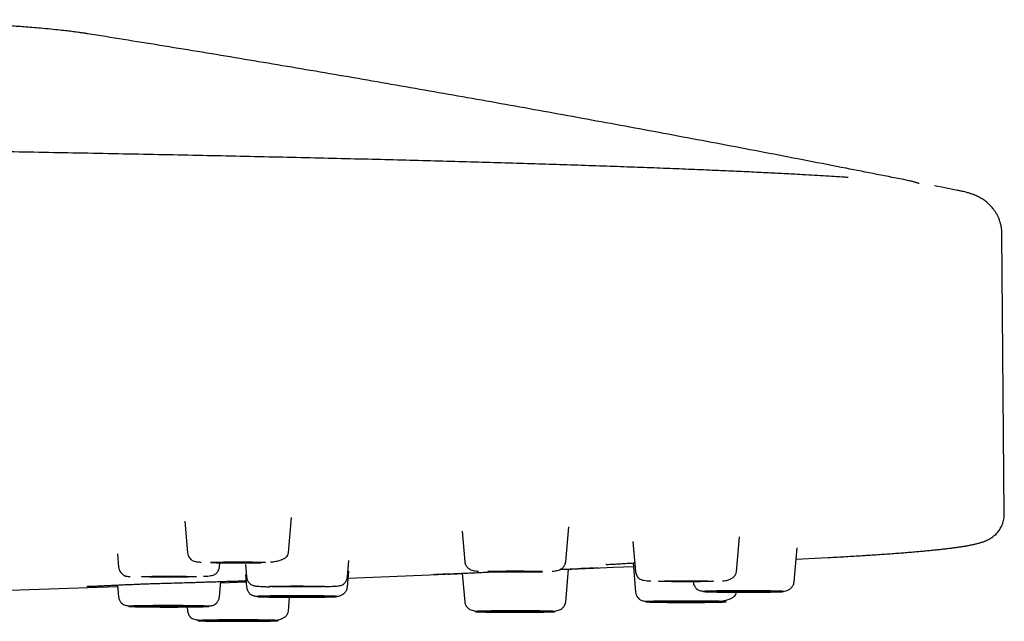
# Model space of a CAD drawing. Units: millimetres. Extents: x 8 to 1617, y 12 to 2639.
# Drawn here: x 910 to 948, y 2556 to 2579 of the extents above; entities that cross this region are included whole.
import ezdxf

# ---------------------------------------------------------------- set-up
doc = ezdxf.new("R2010")
doc.units = ezdxf.units.MM

msp = doc.modelspace()

# ---------------------------------------------------------------- linework, layer by layer
at = {"color": 7, "linetype": 'Continuous', "lineweight": 30}
for p, q in [((943.779, 2572.842), (943.834, 2572.83)), ((945.018, 2572.595), (944.834, 2572.629)), ((945.77, 2572.443), (945.041, 2572.59)), ((945.767, 2572.445), (945.678, 2572.463)), ((947.504, 2560.049), (947.41, 2570.807)), ((916.094, 2559.777), (916.2, 2558.567)), ((920.063, 2558.567), (920.182, 2559.928)), ((930.691, 2558.22), (930.809, 2559.57)), ((926.723, 2559.402), (926.827, 2558.22)), ((933.27, 2558.999), (933.371, 2557.844)), ((937.235, 2557.844), (937.351, 2559.176)), ((913.509, 2558.528), (913.553, 2558.02)), ((939.444, 2557.452), (939.559, 2558.764)), ((917.417, 2558.02), (917.432, 2558.188)), ((918.419, 2558.127), (918.461, 2557.645)), ((922.325, 2557.645), (922.38, 2558.276)), ((933.273, 2558.181), (933.371, 2557.061)), ((918.421, 2557.72), (918.461, 2557.26)), ((922.325, 2557.26), (922.378, 2557.869)), ((922.355, 2557.604), (925.802, 2557.739)), ((926.73, 2557.785), (926.827, 2556.684)), ((930.691, 2556.684), (930.801, 2557.947)), ((913.514, 2557.336), (913.553, 2556.885)), ((917.417, 2556.885), (917.468, 2557.47)), ((917.464, 2557.421), (918.444, 2557.457)), ((920.063, 2556.337), (920.11, 2556.875)), ((916.185, 2556.503), (916.2, 2556.337))]:
    msp.add_line(p, q, dxfattribs=at)
at = {"color": 7, "linetype": 'Continuous', "lineweight": 30, "flags": 128}
for points in [[(919.181, 2558.202), (919.175, 2558.2), (919.155, 2558.198), (919.123, 2558.196), (919.078, 2558.194), (919.021, 2558.193), (918.952, 2558.191), (918.874, 2558.189), (918.786, 2558.188), (918.69, 2558.187), (918.587, 2558.186), (918.478, 2558.185), (918.365, 2558.185), (918.249, 2558.184), (918.131, 2558.184), (918.014, 2558.184), (917.898, 2558.185), (917.785, 2558.185), (917.676, 2558.186), (917.573, 2558.187), (917.477, 2558.188), (917.389, 2558.189), (917.311, 2558.191), (917.242, 2558.193), (917.185, 2558.194), (917.14, 2558.196), (917.108, 2558.198), (917.088, 2558.2), (917.081, 2558.202), (917.088, 2558.204), (917.108, 2558.206), (917.14, 2558.208), (917.185, 2558.21), (917.242, 2558.212), (917.311, 2558.214), (917.389, 2558.215), (917.477, 2558.217), (917.573, 2558.218), (917.676, 2558.219), (917.785, 2558.22), (917.898, 2558.22), (918.014, 2558.221), (918.131, 2558.221), (918.249, 2558.221), (918.365, 2558.22), (918.478, 2558.22), (918.587, 2558.219), (918.69, 2558.218), (918.786, 2558.217), (918.874, 2558.215), (918.952, 2558.214), (919.021, 2558.212), (919.078, 2558.21), (919.123, 2558.208), (919.155, 2558.206), (919.175, 2558.204), (919.181, 2558.202)], [(939.521, 2558.323), (940.481, 2558.372), (941.005, 2558.401)], [(929.809, 2557.855), (929.802, 2557.853), (929.782, 2557.851), (929.75, 2557.849), (929.705, 2557.847), (929.648, 2557.846), (929.58, 2557.844), (929.501, 2557.842), (929.413, 2557.841), (929.317, 2557.84), (929.214, 2557.839), (929.105, 2557.838), (928.992, 2557.838), (928.876, 2557.837), (928.759, 2557.837), (928.641, 2557.837), (928.525, 2557.838), (928.412, 2557.838), (928.303, 2557.839), (928.2, 2557.84), (928.104, 2557.841), (928.016, 2557.842), (927.938, 2557.844), (927.87, 2557.846), (927.813, 2557.847), (927.768, 2557.849), (927.735, 2557.851), (927.715, 2557.853), (927.709, 2557.855), (927.715, 2557.857), (927.735, 2557.859), (927.768, 2557.861), (927.813, 2557.863), (927.87, 2557.865), (927.938, 2557.867), (928.016, 2557.868), (928.104, 2557.87), (928.2, 2557.871), (928.303, 2557.872), (928.412, 2557.873), (928.525, 2557.873), (928.641, 2557.874), (928.759, 2557.874), (928.876, 2557.874), (928.992, 2557.873), (929.105, 2557.873), (929.214, 2557.872), (929.317, 2557.871), (929.413, 2557.87), (929.501, 2557.868), (929.58, 2557.867), (929.648, 2557.865), (929.705, 2557.863), (929.75, 2557.861), (929.782, 2557.859), (929.802, 2557.857), (929.809, 2557.855)], [(931.755, 2557.982), (932.527, 2558.014), (933.285, 2558.046)], [(916.535, 2557.655), (916.528, 2557.653), (916.509, 2557.651), (916.476, 2557.649), (916.431, 2557.647), (916.374, 2557.645), (916.306, 2557.644), (916.227, 2557.642), (916.14, 2557.641), (916.044, 2557.64), (915.941, 2557.639), (915.832, 2557.638), (915.719, 2557.637), (915.603, 2557.637), (915.485, 2557.637), (915.367, 2557.637), (915.251, 2557.637), (915.138, 2557.638), (915.029, 2557.639), (914.926, 2557.64), (914.83, 2557.641), (914.743, 2557.642), (914.664, 2557.644), (914.596, 2557.645), (914.539, 2557.647), (914.494, 2557.649), (914.461, 2557.651), (914.442, 2557.653), (914.435, 2557.655), (914.442, 2557.657), (914.461, 2557.659), (914.494, 2557.661), (914.539, 2557.663), (914.596, 2557.665), (914.664, 2557.667), (914.743, 2557.668), (914.83, 2557.669), (914.926, 2557.671), (915.029, 2557.672), (915.138, 2557.672), (915.251, 2557.673), (915.367, 2557.673), (915.485, 2557.673), (915.603, 2557.673), (915.719, 2557.673), (915.832, 2557.672), (915.941, 2557.672), (916.044, 2557.671), (916.14, 2557.669), (916.227, 2557.668), (916.306, 2557.667), (916.374, 2557.665), (916.431, 2557.663), (916.476, 2557.661), (916.509, 2557.659), (916.528, 2557.657), (916.535, 2557.655)], [(921.443, 2557.28), (921.437, 2557.278), (921.417, 2557.276), (921.384, 2557.274), (921.339, 2557.272), (921.282, 2557.27), (921.214, 2557.268), (921.136, 2557.267), (921.048, 2557.266), (920.952, 2557.264), (920.849, 2557.263), (920.74, 2557.263), (920.627, 2557.262), (920.511, 2557.262), (920.393, 2557.262), (920.276, 2557.262), (920.159, 2557.262), (920.046, 2557.263), (919.938, 2557.263), (919.834, 2557.264), (919.738, 2557.266), (919.651, 2557.267), (919.572, 2557.268), (919.504, 2557.27), (919.447, 2557.272), (919.402, 2557.274), (919.369, 2557.276), (919.35, 2557.278), (919.343, 2557.28), (919.35, 2557.282), (919.369, 2557.284), (919.402, 2557.286), (919.447, 2557.288), (919.504, 2557.29), (919.572, 2557.291), (919.651, 2557.293), (919.738, 2557.294), (919.834, 2557.295), (919.938, 2557.296), (920.046, 2557.297), (920.159, 2557.298), (920.276, 2557.298), (920.393, 2557.298), (920.511, 2557.298), (920.627, 2557.298), (920.74, 2557.297), (920.849, 2557.296), (920.952, 2557.295), (921.048, 2557.294), (921.136, 2557.293), (921.214, 2557.291), (921.282, 2557.29), (921.339, 2557.288), (921.384, 2557.286), (921.417, 2557.284), (921.437, 2557.282), (921.443, 2557.28)], [(936.353, 2557.479), (936.346, 2557.477), (936.326, 2557.475), (936.294, 2557.473), (936.249, 2557.471), (936.192, 2557.469), (936.124, 2557.467), (936.045, 2557.466), (935.957, 2557.465), (935.861, 2557.463), (935.758, 2557.462), (935.65, 2557.462), (935.536, 2557.461), (935.42, 2557.461), (935.303, 2557.461), (935.185, 2557.461), (935.069, 2557.461), (934.956, 2557.462), (934.847, 2557.462), (934.744, 2557.463), (934.648, 2557.465), (934.56, 2557.466), (934.482, 2557.467), (934.414, 2557.469), (934.357, 2557.471), (934.312, 2557.473), (934.279, 2557.475), (934.259, 2557.477), (934.253, 2557.479), (934.259, 2557.481), (934.279, 2557.483), (934.312, 2557.485), (934.357, 2557.487), (934.414, 2557.489), (934.482, 2557.49), (934.56, 2557.492), (934.648, 2557.493), (934.744, 2557.494), (934.847, 2557.495), (934.956, 2557.496), (935.069, 2557.497), (935.185, 2557.497), (935.303, 2557.497), (935.42, 2557.497), (935.536, 2557.497), (935.65, 2557.496), (935.758, 2557.495), (935.861, 2557.494), (935.957, 2557.493), (936.045, 2557.492), (936.124, 2557.49), (936.192, 2557.489), (936.249, 2557.487), (936.294, 2557.485), (936.326, 2557.483), (936.346, 2557.481), (936.353, 2557.479)], [(903.619, 2556.953), (907.88, 2557.089), (913.518, 2557.28)], [(938.562, 2557.087), (938.556, 2557.085), (938.536, 2557.083), (938.504, 2557.081), (938.458, 2557.079), (938.402, 2557.078), (938.333, 2557.076), (938.255, 2557.074), (938.167, 2557.073), (938.071, 2557.072), (937.968, 2557.071), (937.859, 2557.07), (937.746, 2557.069), (937.63, 2557.069), (937.512, 2557.069), (937.395, 2557.069), (937.279, 2557.069), (937.166, 2557.07), (937.057, 2557.071), (936.954, 2557.072), (936.858, 2557.073), (936.77, 2557.074), (936.692, 2557.076), (936.623, 2557.078), (936.566, 2557.079), (936.521, 2557.081), (936.489, 2557.083), (936.469, 2557.085), (936.462, 2557.087), (936.469, 2557.089), (936.489, 2557.091), (936.521, 2557.093), (936.566, 2557.095), (936.623, 2557.097), (936.692, 2557.099), (936.77, 2557.1), (936.858, 2557.102), (936.954, 2557.103), (937.057, 2557.104), (937.166, 2557.105), (937.279, 2557.105), (937.395, 2557.106), (937.512, 2557.106), (937.63, 2557.106), (937.746, 2557.105), (937.859, 2557.105), (937.968, 2557.104), (938.071, 2557.103), (938.167, 2557.102), (938.255, 2557.1), (938.333, 2557.099), (938.402, 2557.097), (938.458, 2557.095), (938.504, 2557.093), (938.536, 2557.091), (938.556, 2557.089), (938.562, 2557.087)], [(921.443, 2556.895), (921.437, 2556.893), (921.417, 2556.891), (921.384, 2556.889), (921.339, 2556.887), (921.282, 2556.885), (921.214, 2556.883), (921.136, 2556.882), (921.048, 2556.881), (920.952, 2556.879), (920.849, 2556.878), (920.74, 2556.878), (920.627, 2556.877), (920.511, 2556.877), (920.393, 2556.877), (920.276, 2556.877), (920.159, 2556.877), (920.046, 2556.878), (919.938, 2556.878), (919.834, 2556.879), (919.738, 2556.881), (919.651, 2556.882), (919.572, 2556.883), (919.504, 2556.885), (919.447, 2556.887), (919.402, 2556.889), (919.369, 2556.891), (919.35, 2556.893), (919.343, 2556.895), (919.35, 2556.897), (919.369, 2556.899), (919.402, 2556.901), (919.447, 2556.903), (919.504, 2556.905), (919.572, 2556.906), (919.651, 2556.908), (919.738, 2556.909), (919.834, 2556.91), (919.938, 2556.911), (920.046, 2556.912), (920.159, 2556.913), (920.276, 2556.913), (920.393, 2556.913), (920.511, 2556.913), (920.627, 2556.913), (920.74, 2556.912), (920.849, 2556.911), (920.952, 2556.91), (921.048, 2556.909), (921.136, 2556.908), (921.214, 2556.906), (921.282, 2556.905), (921.339, 2556.903), (921.384, 2556.901), (921.417, 2556.899), (921.437, 2556.897), (921.443, 2556.895)], [(936.353, 2556.696), (936.346, 2556.694), (936.326, 2556.692), (936.294, 2556.69), (936.249, 2556.688), (936.192, 2556.686), (936.124, 2556.684), (936.045, 2556.683), (935.957, 2556.681), (935.861, 2556.68), (935.758, 2556.679), (935.65, 2556.679), (935.536, 2556.678), (935.42, 2556.678), (935.303, 2556.677), (935.185, 2556.678), (935.069, 2556.678), (934.956, 2556.679), (934.847, 2556.679), (934.744, 2556.68), (934.648, 2556.681), (934.56, 2556.683), (934.482, 2556.684), (934.414, 2556.686), (934.357, 2556.688), (934.312, 2556.69), (934.279, 2556.692), (934.259, 2556.694), (934.253, 2556.696), (934.259, 2556.698), (934.279, 2556.7), (934.312, 2556.702), (934.357, 2556.704), (934.414, 2556.706), (934.482, 2556.707), (934.56, 2556.709), (934.648, 2556.71), (934.744, 2556.711), (934.847, 2556.712), (934.956, 2556.713), (935.069, 2556.714), (935.185, 2556.714), (935.303, 2556.714), (935.42, 2556.714), (935.536, 2556.714), (935.65, 2556.713), (935.758, 2556.712), (935.861, 2556.711), (935.957, 2556.71), (936.045, 2556.709), (936.124, 2556.707), (936.192, 2556.706), (936.249, 2556.704), (936.294, 2556.702), (936.326, 2556.7), (936.346, 2556.698), (936.353, 2556.696)], [(916.535, 2556.52), (916.528, 2556.518), (916.509, 2556.516), (916.476, 2556.514), (916.431, 2556.512), (916.374, 2556.51), (916.306, 2556.508), (916.227, 2556.507), (916.14, 2556.505), (916.044, 2556.504), (915.941, 2556.503), (915.832, 2556.502), (915.719, 2556.502), (915.603, 2556.501), (915.485, 2556.501), (915.367, 2556.501), (915.251, 2556.502), (915.138, 2556.502), (915.029, 2556.503), (914.926, 2556.504), (914.83, 2556.505), (914.743, 2556.507), (914.664, 2556.508), (914.596, 2556.51), (914.539, 2556.512), (914.494, 2556.514), (914.461, 2556.516), (914.442, 2556.518), (914.435, 2556.52), (914.442, 2556.522), (914.461, 2556.524), (914.494, 2556.526), (914.539, 2556.528), (914.596, 2556.529), (914.664, 2556.531), (914.743, 2556.533), (914.83, 2556.534), (914.926, 2556.535), (915.029, 2556.536), (915.138, 2556.537), (915.251, 2556.537), (915.367, 2556.538), (915.485, 2556.538), (915.603, 2556.538), (915.719, 2556.537), (915.832, 2556.537), (915.941, 2556.536), (916.044, 2556.535), (916.14, 2556.534), (916.227, 2556.533), (916.306, 2556.531), (916.374, 2556.529), (916.431, 2556.528), (916.476, 2556.526), (916.509, 2556.524), (916.528, 2556.522), (916.535, 2556.52)], [(929.809, 2556.319), (929.802, 2556.317), (929.782, 2556.315), (929.75, 2556.313), (929.705, 2556.311), (929.648, 2556.31), (929.58, 2556.308), (929.501, 2556.306), (929.413, 2556.305), (929.317, 2556.304), (929.214, 2556.303), (929.105, 2556.302), (928.992, 2556.301), (928.876, 2556.301), (928.759, 2556.301), (928.641, 2556.301), (928.525, 2556.301), (928.412, 2556.302), (928.303, 2556.303), (928.2, 2556.304), (928.104, 2556.305), (928.016, 2556.306), (927.938, 2556.308), (927.87, 2556.31), (927.813, 2556.311), (927.768, 2556.313), (927.735, 2556.315), (927.715, 2556.317), (927.709, 2556.319), (927.715, 2556.321), (927.735, 2556.323), (927.768, 2556.325), (927.813, 2556.327), (927.87, 2556.329), (927.938, 2556.331), (928.016, 2556.332), (928.104, 2556.334), (928.2, 2556.335), (928.303, 2556.336), (928.412, 2556.337), (928.525, 2556.337), (928.641, 2556.338), (928.759, 2556.338), (928.876, 2556.338), (928.992, 2556.337), (929.105, 2556.337), (929.214, 2556.336), (929.317, 2556.335), (929.413, 2556.334), (929.501, 2556.332), (929.58, 2556.331), (929.648, 2556.329), (929.705, 2556.327), (929.75, 2556.325), (929.782, 2556.323), (929.802, 2556.321), (929.809, 2556.319)], [(919.181, 2555.972), (919.175, 2555.97), (919.155, 2555.968), (919.123, 2555.966), (919.078, 2555.964), (919.021, 2555.963), (918.952, 2555.961), (918.874, 2555.959), (918.786, 2555.958), (918.69, 2555.957), (918.587, 2555.956), (918.478, 2555.955), (918.365, 2555.954), (918.249, 2555.954), (918.131, 2555.954), (918.014, 2555.954), (917.898, 2555.954), (917.785, 2555.955), (917.676, 2555.956), (917.573, 2555.957), (917.477, 2555.958), (917.389, 2555.959), (917.311, 2555.961), (917.242, 2555.963), (917.185, 2555.964), (917.14, 2555.966), (917.108, 2555.968), (917.088, 2555.97), (917.081, 2555.972), (917.088, 2555.974), (917.108, 2555.976), (917.14, 2555.978), (917.185, 2555.98), (917.242, 2555.982), (917.311, 2555.984), (917.389, 2555.985), (917.477, 2555.987), (917.573, 2555.988), (917.676, 2555.989), (917.785, 2555.99), (917.898, 2555.99), (918.014, 2555.991), (918.131, 2555.991), (918.249, 2555.991), (918.365, 2555.99), (918.478, 2555.99), (918.587, 2555.989), (918.69, 2555.988), (918.786, 2555.987), (918.874, 2555.985), (918.952, 2555.984), (919.021, 2555.982), (919.078, 2555.98), (919.123, 2555.978), (919.155, 2555.976), (919.175, 2555.974), (919.181, 2555.972)]]:
    msp.add_lwpolyline(points, dxfattribs=at)
at = {"color": 7, "linetype": 'Continuous', "lineweight": 30}
for points, knots in [([(912.373, 2578.455), (912.372, 2578.455), (912.37, 2578.456), (912.367, 2578.456), (912.362, 2578.457), (912.352, 2578.459), (912.337, 2578.461), (912.313, 2578.465), (912.278, 2578.47), (912.224, 2578.479), (912.139, 2578.491), (912, 2578.511), (911.81, 2578.536), (911.569, 2578.566), (911.285, 2578.597), (910.947, 2578.632), (910.594, 2578.664), (910.252, 2578.693), (909.942, 2578.717), (909.639, 2578.74), (909.339, 2578.761), (909.039, 2578.781), (908.737, 2578.8), (908.431, 2578.818), (908.12, 2578.836), (907.803, 2578.854), (907.468, 2578.872), (907.117, 2578.89), (906.75, 2578.908), (906.385, 2578.926), (906.026, 2578.943), (905.68, 2578.958), (905.361, 2578.972), (905.106, 2578.983), (904.938, 2578.99), (904.857, 2578.993), (904.827, 2578.994), (904.818, 2578.995), (904.815, 2578.995), (904.814, 2578.995), (904.813, 2578.995), (904.813, 2578.995), (904.813, 2578.995)], [0, 0, 0, 0, 0.000105, 0.000231, 0.000444, 0.00091, 0.002249, 0.004894, 0.009779, 0.018198, 0.032288, 0.056858, 0.096288, 0.136355, 0.183173, 0.238366, 0.30153, 0.351623, 0.398537, 0.443091, 0.485867, 0.527329, 0.567811, 0.607548, 0.646702, 0.68538, 0.723645, 0.765572, 0.806316, 0.845654, 0.883326, 0.918797, 0.951002, 0.977788, 0.992361, 0.997975, 0.999443, 0.999833, 0.999943, 0.999978, 0.999995, 1, 1, 1, 1]), ([(943.798, 2572.837), (943.011, 2572.993), (941.242, 2573.342), (938.491, 2573.874), (935.546, 2574.433), (932.606, 2574.98), (929.673, 2575.515), (926.747, 2576.039), (923.829, 2576.55), (920.92, 2577.05), (918.022, 2577.537), (915.172, 2578.006), (913.288, 2578.308), (912.367, 2578.456)], [0, 0, 0, 0, 0.075303, 0.169391, 0.263264, 0.356903, 0.450284, 0.543381, 0.636166, 0.728608, 0.820669, 0.91231, 1, 1, 1, 1]), ([(941.521, 2572.949), (941.473, 2572.952), (941.301, 2572.964), (940.982, 2572.984), (940.565, 2573.01), (940.122, 2573.036), (939.601, 2573.065), (938.992, 2573.098), (938.284, 2573.133), (937.538, 2573.169), (936.733, 2573.205), (935.866, 2573.242), (934.931, 2573.28), (933.952, 2573.318), (932.928, 2573.355), (931.859, 2573.392), (930.766, 2573.429), (929.652, 2573.464), (928.521, 2573.498), (927.35, 2573.532), (926.139, 2573.566), (924.888, 2573.6), (923.598, 2573.633), (922.268, 2573.666), (920.9, 2573.698), (919.492, 2573.73), (918.053, 2573.762), (916.586, 2573.793), (915.09, 2573.823), (913.557, 2573.853), (912.027, 2573.882), (910.502, 2573.91), (908.986, 2573.937), (907.439, 2573.963), (905.862, 2573.989), (904.255, 2574.014), (902.618, 2574.039), (900.896, 2574.065), (899.085, 2574.09), (897.184, 2574.116), (895.249, 2574.142), (893.286, 2574.166), (891.298, 2574.19), (889.287, 2574.213), (887.253, 2574.236), (885.199, 2574.258), (883.124, 2574.279), (881.043, 2574.299), (878.956, 2574.318), (876.865, 2574.336), (874.758, 2574.354), (872.579, 2574.371), (870.328, 2574.389), (868.005, 2574.405), (865.667, 2574.421), (863.316, 2574.436), (860.953, 2574.45), (858.623, 2574.463), (856.329, 2574.475), (854.073, 2574.486), (851.809, 2574.496), (849.539, 2574.505), (847.264, 2574.514), (844.984, 2574.521), (842.7, 2574.528), (840.413, 2574.535), (838.124, 2574.54), (835.848, 2574.545), (833.584, 2574.549), (831.335, 2574.552), (829.087, 2574.554), (826.781, 2574.556), (824.419, 2574.557), (822.001, 2574.557), (819.587, 2574.557), (817.18, 2574.555), (814.78, 2574.553), (812.433, 2574.55), (810.139, 2574.547), (807.9, 2574.542), (805.669, 2574.537), (803.449, 2574.531), (801.239, 2574.525), (799.041, 2574.518), (796.852, 2574.51), (794.671, 2574.502), (792.494, 2574.492), (790.334, 2574.483), (788.192, 2574.472), (786.068, 2574.461), (783.951, 2574.449), (781.784, 2574.436), (779.569, 2574.422), (777.309, 2574.407), (775.06, 2574.391), (772.824, 2574.374), (770.601, 2574.357), (768.434, 2574.339), (766.324, 2574.32), (764.27, 2574.301), (762.231, 2574.282), (760.209, 2574.262), (758.204, 2574.24), (756.217, 2574.219), (754.25, 2574.196), (752.302, 2574.173), (750.375, 2574.149), (748.481, 2574.125), (746.621, 2574.1), (744.795, 2574.074), (742.993, 2574.048), (741.236, 2574.022), (739.525, 2573.995), (737.859, 2573.968), (736.219, 2573.94), (734.604, 2573.912), (733.016, 2573.883), (731.486, 2573.854), (730.011, 2573.825), (728.592, 2573.796), (727.199, 2573.767), (725.833, 2573.737), (724.467, 2573.706), (723.105, 2573.674), (721.749, 2573.641), (720.427, 2573.607), (719.139, 2573.573), (717.888, 2573.538), (716.703, 2573.504), (715.583, 2573.47), (714.527, 2573.437), (713.513, 2573.404), (712.539, 2573.371), (711.599, 2573.337), (710.694, 2573.304), (709.825, 2573.27), (708.995, 2573.236), (708.205, 2573.202), (707.454, 2573.168), (706.741, 2573.135), (706.044, 2573.1), (705.367, 2573.064), (704.711, 2573.027), (704.1, 2572.99), (703.531, 2572.953), (703.003, 2572.917), (702.517, 2572.88), (702.07, 2572.844), (701.663, 2572.808), (701.293, 2572.771), (700.965, 2572.736), (700.716, 2572.706), (700.589, 2572.688), (700.546, 2572.682)], [0, 0, 0, 0, 0.001717, 0.006159, 0.010716, 0.015308, 0.01991, 0.026255, 0.032619, 0.039004, 0.045408, 0.052346, 0.059306, 0.06629, 0.073297, 0.080326, 0.087379, 0.09405, 0.100741, 0.107453, 0.114185, 0.120937, 0.12771, 0.134503, 0.141317, 0.148151, 0.155006, 0.161758, 0.16853, 0.175322, 0.182133, 0.188455, 0.194795, 0.201151, 0.207524, 0.213914, 0.22032, 0.226744, 0.23383, 0.240936, 0.248062, 0.255189, 0.262303, 0.269405, 0.276494, 0.28357, 0.290633, 0.297684, 0.304596, 0.311496, 0.318384, 0.32526, 0.332671, 0.340068, 0.34745, 0.354818, 0.362172, 0.369511, 0.376418, 0.383313, 0.390194, 0.397063, 0.403919, 0.410763, 0.417593, 0.424411, 0.431216, 0.438009, 0.444668, 0.451314, 0.457949, 0.464571, 0.471708, 0.478831, 0.485939, 0.493034, 0.500114, 0.507179, 0.513828, 0.520464, 0.527088, 0.533698, 0.540296, 0.546882, 0.553454, 0.560034, 0.566631, 0.573247, 0.579761, 0.586293, 0.592843, 0.599409, 0.60652, 0.613651, 0.620802, 0.627973, 0.635164, 0.642376, 0.649194, 0.656029, 0.662883, 0.669755, 0.676645, 0.683552, 0.690478, 0.697421, 0.704383, 0.711362, 0.718234, 0.725124, 0.732031, 0.738955, 0.745648, 0.752356, 0.759081, 0.765822, 0.772579, 0.779352, 0.785753, 0.792168, 0.798597, 0.805041, 0.811499, 0.818364, 0.825245, 0.832142, 0.839056, 0.845983, 0.852878, 0.859331, 0.865736, 0.872095, 0.878406, 0.884671, 0.891001, 0.897282, 0.903514, 0.909698, 0.915833, 0.921919, 0.927957, 0.934542, 0.941068, 0.947536, 0.953944, 0.960294, 0.966584, 0.972816, 0.978989, 0.985103, 0.991159, 0.997049, 1, 1, 1, 1]), ([(944.242, 2572.713), (944.234, 2572.716), (944.215, 2572.724), (944.183, 2572.736), (944.144, 2572.75), (944.099, 2572.764), (944.049, 2572.778), (943.993, 2572.794), (943.929, 2572.809), (943.88, 2572.821), (943.85, 2572.827), (943.846, 2572.828)], [0, 0, 0, 0, 0.074585, 0.176631, 0.287471, 0.407105, 0.535529, 0.672742, 0.818741, 0.973524, 1, 1, 1, 1]), ([(947.409, 2570.807), (947.409, 2570.839), (947.408, 2570.917), (947.392, 2571.039), (947.365, 2571.17), (947.327, 2571.297), (947.28, 2571.416), (947.225, 2571.528), (947.164, 2571.631), (947.101, 2571.722), (947.036, 2571.802), (946.972, 2571.872), (946.904, 2571.939), (946.835, 2571.999), (946.762, 2572.055), (946.688, 2572.106), (946.61, 2572.154), (946.531, 2572.198), (946.448, 2572.238), (946.36, 2572.276), (946.265, 2572.313), (946.154, 2572.35), (946.013, 2572.389), (945.886, 2572.421), (945.797, 2572.439), (945.772, 2572.444)], [0, 0, 0, 0, 0.015599, 0.037114, 0.058869, 0.080899, 0.103254, 0.126017, 0.149309, 0.173304, 0.195584, 0.218801, 0.243221, 0.272227, 0.300305, 0.33437, 0.372197, 0.414767, 0.463456, 0.520221, 0.588031, 0.671831, 0.78111, 0.93863, 1, 1, 1, 1]), ([(942.205, 2558.473), (942.281, 2558.478), (942.458, 2558.489), (942.723, 2558.507), (943, 2558.526), (943.267, 2558.546), (943.524, 2558.565), (943.77, 2558.584), (944.007, 2558.604), (944.233, 2558.623), (944.45, 2558.643), (944.657, 2558.663), (944.854, 2558.682), (945.041, 2558.702), (945.219, 2558.722), (945.388, 2558.742), (945.548, 2558.762), (945.7, 2558.783), (945.843, 2558.804), (945.979, 2558.825), (946.108, 2558.847), (946.232, 2558.871), (946.352, 2558.896), (946.472, 2558.925), (946.588, 2558.957), (946.695, 2558.992), (946.787, 2559.028), (946.865, 2559.064), (946.934, 2559.1), (946.997, 2559.138), (947.058, 2559.179), (947.116, 2559.224), (947.172, 2559.274), (947.227, 2559.33), (947.279, 2559.391), (947.328, 2559.459), (947.374, 2559.534), (947.415, 2559.616), (947.451, 2559.706), (947.479, 2559.803), (947.497, 2559.906), (947.505, 2559.99), (947.503, 2560.037), (947.503, 2560.049)], [0, 0, 0, 0, 0.026303, 0.060368, 0.09438, 0.128338, 0.16224, 0.196085, 0.229873, 0.263603, 0.297277, 0.330896, 0.364463, 0.397986, 0.431474, 0.464941, 0.498409, 0.531913, 0.565503, 0.59926, 0.633311, 0.667869, 0.703309, 0.740332, 0.780182, 0.814537, 0.8418, 0.862207, 0.878882, 0.893058, 0.905433, 0.916455, 0.926441, 0.93563, 0.944209, 0.952332, 0.960126, 0.967705, 0.975165, 0.982587, 0.990041, 0.997577, 1, 1, 1, 1]), ([(916.2, 2558.567), (916.206, 2558.531), (916.218, 2558.46), (916.266, 2558.375), (916.321, 2558.314), (916.387, 2558.268), (916.46, 2558.24), (916.538, 2558.228), (916.623, 2558.219), (916.694, 2558.215), (916.72, 2558.213)], [0, 0, 0, 0, 0.094506, 0.184895, 0.277171, 0.376349, 0.525761, 0.700713, 0.887183, 1, 1, 1, 1]), ([(919.381, 2558.218), (919.399, 2558.22), (919.488, 2558.227), (919.629, 2558.253), (919.784, 2558.295), (919.902, 2558.349), (919.986, 2558.409), (920.045, 2558.481), (920.057, 2558.539), (920.063, 2558.567)], [0, 0, 0, 0, 0.048067, 0.232561, 0.420009, 0.562808, 0.707348, 0.853279, 1, 1, 1, 1]), ([(940.755, 2558.387), (940.784, 2558.389), (940.93, 2558.397), (941.182, 2558.411), (941.512, 2558.43), (941.829, 2558.449), (942.06, 2558.464), (942.182, 2558.471), (942.205, 2558.473)], [0, 0, 0, 0, 0.056365, 0.279987, 0.503319, 0.72635, 0.949069, 1, 1, 1, 1]), ([(917.094, 2558.196), (917.098, 2558.196), (917.147, 2558.194), (917.253, 2558.192), (917.412, 2558.189), (917.582, 2558.186), (917.76, 2558.184), (917.945, 2558.183), (918.135, 2558.182), (918.328, 2558.182), (918.541, 2558.183), (918.768, 2558.185), (918.94, 2558.188), (919.024, 2558.193), (919.034, 2558.193)], [0, 0, 0, 0, 0.0073813, 0.0932643, 0.1803537, 0.2686937, 0.3583319, 0.4493196, 0.5417111, 0.6355644, 0.7309402, 0.8581042, 0.9836612, 1, 1, 1, 1]), ([(926.827, 2558.22), (926.83, 2558.197), (926.837, 2558.151), (926.871, 2558.072), (926.931, 2557.995), (927.017, 2557.935), (927.108, 2557.897), (927.193, 2557.881), (927.269, 2557.871), (927.326, 2557.867), (927.344, 2557.866)], [0, 0, 0, 0, 0.090334, 0.17632, 0.334947, 0.477035, 0.604803, 0.759987, 0.921461, 1, 1, 1, 1]), ([(930.173, 2557.866), (930.192, 2557.867), (930.248, 2557.871), (930.325, 2557.881), (930.409, 2557.897), (930.5, 2557.935), (930.586, 2557.995), (930.646, 2558.072), (930.68, 2558.151), (930.687, 2558.197), (930.691, 2558.22)], [0, 0, 0, 0, 0.078568, 0.240037, 0.395216, 0.522981, 0.665064, 0.823685, 0.909669, 1, 1, 1, 1]), ([(932.226, 2558.136), (932.227, 2558.134), (932.228, 2558.129), (932.258, 2558.126), (932.325, 2558.127), (932.442, 2558.132), (932.601, 2558.14), (932.801, 2558.152), (933.036, 2558.167), (933.218, 2558.178), (933.324, 2558.184), (933.341, 2558.185)], [0, 0, 0, 0, 0.053622, 0.147005, 0.275896, 0.409796, 0.548539, 0.691848, 0.836981, 0.973472, 1, 1, 1, 1]), ([(913.553, 2558.02), (913.556, 2558), (913.561, 2557.961), (913.586, 2557.893), (913.626, 2557.826), (913.675, 2557.775), (913.71, 2557.746), (913.73, 2557.732), (913.744, 2557.722), (913.752, 2557.717), (913.757, 2557.714), (913.762, 2557.709), (913.764, 2557.707), (913.768, 2557.703), (913.776, 2557.696), (913.791, 2557.687), (913.824, 2557.678), (913.881, 2557.67), (913.941, 2557.665), (913.986, 2557.662), (914, 2557.662)], [0, 0, 0, 0, 0.056993, 0.108003, 0.192098, 0.253376, 0.275991, 0.293683, 0.307151, 0.312749, 0.317945, 0.323107, 0.341249, 0.362065, 0.399712, 0.503972, 0.637352, 0.799588, 0.940116, 1, 1, 1, 1]), ([(916.807, 2557.669), (916.844, 2557.67), (916.929, 2557.675), (917.035, 2557.685), (917.132, 2557.703), (917.21, 2557.727), (917.273, 2557.759), (917.326, 2557.803), (917.369, 2557.859), (917.397, 2557.921), (917.412, 2557.976), (917.415, 2558.006), (917.417, 2558.02)], [0, 0, 0, 0, 0.126621, 0.291865, 0.439132, 0.568979, 0.68195, 0.778858, 0.861352, 0.932867, 0.966516, 1, 1, 1, 1]), ([(925.63, 2557.749), (925.632, 2557.748), (925.636, 2557.744), (925.671, 2557.744), (925.724, 2557.745), (925.797, 2557.747), (925.898, 2557.75), (926.034, 2557.755), (926.211, 2557.762), (926.414, 2557.771), (926.641, 2557.781), (926.888, 2557.792), (927.149, 2557.805), (927.411, 2557.818), (927.667, 2557.83), (927.837, 2557.838), (927.922, 2557.842), (927.923, 2557.842)], [0, 0, 0, 0, 0.041892, 0.1009381, 0.161773, 0.2230697, 0.2847068, 0.3670171, 0.449506, 0.5321484, 0.6148854, 0.6976416, 0.7797815, 0.8576382, 0.9306832, 0.9990483, 1, 1, 1, 1]), ([(926.162, 2557.753), (926.118, 2557.751), (926.008, 2557.747), (925.888, 2557.742), (925.823, 2557.74), (925.802, 2557.739)], [0, 0, 0, 0, 0.3170371, 0.7853909, 1, 1, 1, 1]), ([(926.172, 2557.754), (926.226, 2557.756), (926.34, 2557.761), (926.528, 2557.768), (926.667, 2557.774), (926.731, 2557.777)], [0, 0, 0, 0, 0.316712, 0.685309, 1, 1, 1, 1]), ([(927.721, 2557.847), (927.727, 2557.847), (927.796, 2557.844), (927.932, 2557.842), (928.127, 2557.838), (928.324, 2557.837), (928.536, 2557.835), (928.759, 2557.835), (928.981, 2557.835), (929.193, 2557.837), (929.39, 2557.838), (929.586, 2557.842), (929.725, 2557.844), (929.797, 2557.847), (929.805, 2557.847)], [0, 0, 0, 0, 0.0097705, 0.120178, 0.2079437, 0.3000065, 0.3964444, 0.4973487, 0.598253, 0.6946909, 0.7867537, 0.8745194, 0.9849269, 1, 1, 1, 1]), ([(930.492, 2557.935), (930.5, 2557.936), (930.578, 2557.939), (930.721, 2557.944), (930.923, 2557.952), (931.124, 2557.96), (931.319, 2557.968), (931.498, 2557.975), (931.649, 2557.981), (931.768, 2557.986), (931.854, 2557.991), (931.911, 2557.994), (931.94, 2557.998), (931.951, 2558), (931.95, 2558.002), (931.95, 2558.003)], [0, 0, 0, 0, 0.00936, 0.0903149, 0.1774887, 0.2708968, 0.3705489, 0.4758174, 0.5780596, 0.6745505, 0.7650726, 0.8491772, 0.9269717, 0.9812454, 1, 1, 1, 1]), ([(930.801, 2557.942), (930.858, 2557.945), (930.982, 2557.95), (931.091, 2557.954), (931.15, 2557.957)], [0, 0, 0, 0, 0.465988, 1, 1, 1, 1]), ([(931.755, 2557.982), (931.734, 2557.981), (931.668, 2557.978), (931.526, 2557.972), (931.35, 2557.965), (931.218, 2557.959), (931.16, 2557.957)], [0, 0, 0, 0, 0.146743, 0.452704, 0.759595, 1, 1, 1, 1]), ([(933.371, 2557.844), (933.375, 2557.814), (933.385, 2557.755), (933.42, 2557.681), (933.463, 2557.624), (933.52, 2557.575), (933.594, 2557.538), (933.691, 2557.513), (933.803, 2557.501), (933.893, 2557.495), (933.947, 2557.492), (933.955, 2557.492)], [0, 0, 0, 0, 0.070063, 0.142194, 0.221822, 0.312442, 0.453632, 0.620554, 0.815148, 0.972975, 1, 1, 1, 1]), ([(936.702, 2557.49), (936.74, 2557.494), (936.834, 2557.506), (936.955, 2557.54), (937.067, 2557.592), (937.15, 2557.657), (937.214, 2557.74), (937.228, 2557.809), (937.235, 2557.844)], [0, 0, 0, 0, 0.141965, 0.35058, 0.509484, 0.670829, 0.834507, 1, 1, 1, 1]), ([(912.343, 2557.288), (912.343, 2557.287), (912.34, 2557.285), (912.361, 2557.285), (912.399, 2557.285), (912.464, 2557.288), (912.552, 2557.291), (912.665, 2557.296), (912.805, 2557.302), (912.972, 2557.31), (913.168, 2557.319), (913.387, 2557.33), (913.618, 2557.341), (913.851, 2557.352), (914.094, 2557.362), (914.342, 2557.373), (914.593, 2557.382), (914.826, 2557.391), (915.042, 2557.397), (915.291, 2557.404), (915.583, 2557.412), (915.921, 2557.422), (916.204, 2557.43), (916.439, 2557.437), (916.634, 2557.443), (916.843, 2557.45), (917.064, 2557.457), (917.294, 2557.464), (917.529, 2557.472), (917.763, 2557.479), (917.988, 2557.486), (918.186, 2557.492), (918.339, 2557.497), (918.409, 2557.5), (918.44, 2557.501)], [0, 0, 0, 0, 0.002463, 0.027189, 0.053957, 0.08213, 0.111673, 0.142577, 0.174824, 0.208388, 0.24323, 0.279248, 0.314226, 0.347129, 0.378016, 0.412476, 0.444135, 0.473014, 0.499127, 0.523415, 0.563861, 0.604346, 0.644896, 0.666842, 0.69129, 0.718252, 0.747741, 0.779768, 0.814337, 0.851454, 0.891132, 0.931359, 0.970035, 1, 1, 1, 1]), ([(918.461, 2557.645), (918.465, 2557.621), (918.471, 2557.574), (918.495, 2557.511), (918.525, 2557.458), (918.569, 2557.403), (918.627, 2557.354), (918.69, 2557.322), (918.734, 2557.31), (918.785, 2557.301), (918.851, 2557.293), (918.94, 2557.285), (919.063, 2557.278), (919.204, 2557.272), (919.309, 2557.27), (919.352, 2557.269)], [0, 0, 0, 0, 0.043528, 0.084018, 0.121986, 0.158005, 0.226575, 0.295627, 0.370861, 0.452803, 0.540117, 0.632798, 0.764707, 0.906239, 1, 1, 1, 1]), ([(921.44, 2557.273), (921.445, 2557.273), (921.505, 2557.275), (921.608, 2557.279), (921.745, 2557.285), (921.861, 2557.293), (921.959, 2557.302), (922.031, 2557.31), (922.1, 2557.329), (922.168, 2557.363), (922.227, 2557.414), (922.268, 2557.47), (922.295, 2557.52), (922.316, 2557.579), (922.322, 2557.623), (922.325, 2557.645)], [0, 0, 0, 0, 0.009482, 0.12866, 0.245865, 0.36116, 0.474596, 0.585362, 0.683827, 0.769867, 0.847394, 0.884688, 0.921972, 0.960114, 1, 1, 1, 1]), ([(935.581, 2557.452), (935.585, 2557.425), (935.592, 2557.373), (935.621, 2557.304), (935.656, 2557.249), (935.706, 2557.192), (935.771, 2557.146), (935.838, 2557.119), (935.891, 2557.11), (935.962, 2557.1), (936.016, 2557.096), (936.034, 2557.094)], [0, 0, 0, 0, 0.079971, 0.153494, 0.221596, 0.285468, 0.405764, 0.527792, 0.707877, 0.900527, 1, 1, 1, 1]), ([(939.02, 2557.092), (939.058, 2557.097), (939.128, 2557.107), (939.235, 2557.147), (939.315, 2557.2), (939.37, 2557.26), (939.406, 2557.315), (939.433, 2557.379), (939.441, 2557.428), (939.444, 2557.452)], [0, 0, 0, 0, 0.221123, 0.405549, 0.59505, 0.69276, 0.792704, 0.895066, 1, 1, 1, 1]), ([(918.461, 2557.26), (918.465, 2557.233), (918.473, 2557.181), (918.502, 2557.112), (918.537, 2557.056), (918.587, 2557), (918.652, 2556.953), (918.718, 2556.926), (918.771, 2556.918), (918.842, 2556.907), (918.897, 2556.903), (918.915, 2556.902)], [0, 0, 0, 0, 0.079971, 0.153494, 0.221596, 0.285468, 0.405764, 0.527792, 0.707877, 0.900527, 1, 1, 1, 1]), ([(918.86, 2556.895), (918.861, 2556.896), (918.863, 2556.897), (918.884, 2556.9), (918.918, 2556.902), (918.967, 2556.905), (919.03, 2556.907), (919.109, 2556.91), (919.201, 2556.912), (919.307, 2556.914), (919.423, 2556.916), (919.535, 2556.917), (919.639, 2556.918), (919.732, 2556.919), (919.855, 2556.92), (920.011, 2556.921), (920.2, 2556.922), (920.377, 2556.922), (920.538, 2556.922), (920.681, 2556.921), (920.821, 2556.921), (920.962, 2556.92), (921.101, 2556.919), (921.237, 2556.917), (921.363, 2556.916), (921.479, 2556.914), (921.585, 2556.912), (921.667, 2556.91), (921.73, 2556.908), (921.778, 2556.906), (921.832, 2556.904), (921.883, 2556.902), (921.919, 2556.898), (921.93, 2556.895), (921.922, 2556.892), (921.902, 2556.89), (921.868, 2556.887), (921.82, 2556.885), (921.756, 2556.883), (921.677, 2556.88), (921.585, 2556.878), (921.479, 2556.876), (921.363, 2556.874), (921.251, 2556.873), (921.147, 2556.872), (921.054, 2556.871), (920.931, 2556.87), (920.776, 2556.869), (920.586, 2556.868), (920.409, 2556.868), (920.249, 2556.868), (920.106, 2556.869), (919.965, 2556.869), (919.824, 2556.87), (919.685, 2556.871), (919.55, 2556.872), (919.424, 2556.874), (919.307, 2556.876), (919.202, 2556.878), (919.119, 2556.88), (919.056, 2556.882), (919.008, 2556.883), (918.955, 2556.885), (918.904, 2556.888), (918.866, 2556.892), (918.862, 2556.894), (918.86, 2556.895)], [0, 0, 0, 0, 0.015057, 0.029985, 0.044921, 0.059998, 0.076314, 0.092473, 0.108646, 0.125004, 0.141321, 0.15748, 0.168252, 0.179081, 0.190019, 0.210041, 0.229928, 0.249999, 0.265046, 0.279971, 0.29491, 0.309998, 0.326314, 0.342473, 0.358646, 0.375004, 0.391321, 0.40748, 0.418252, 0.429081, 0.440019, 0.460041, 0.479928, 0.499999, 0.515046, 0.529971, 0.54491, 0.559998, 0.576314, 0.592473, 0.608646, 0.625004, 0.641321, 0.65748, 0.668252, 0.679081, 0.690019, 0.710041, 0.729928, 0.749999, 0.765046, 0.779971, 0.79491, 0.809998, 0.826314, 0.842473, 0.858646, 0.875004, 0.891321, 0.90748, 0.918252, 0.929081, 0.940019, 0.960054, 0.979941, 1, 1, 1, 1]), ([(919.349, 2556.883), (919.393, 2556.882), (919.488, 2556.88), (919.655, 2556.878), (919.843, 2556.876), (920.042, 2556.875), (920.246, 2556.874), (920.449, 2556.874), (920.648, 2556.875), (920.841, 2556.876), (921.024, 2556.877), (921.195, 2556.878), (921.353, 2556.88), (921.496, 2556.883), (921.637, 2556.886), (921.763, 2556.888), (921.884, 2556.894), (922.005, 2556.914), (922.115, 2556.955), (922.195, 2557.008), (922.251, 2557.067), (922.287, 2557.122), (922.314, 2557.186), (922.321, 2557.235), (922.325, 2557.26)], [0, 0, 0, 0, 0.042608, 0.093481, 0.146434, 0.200027, 0.252832, 0.304854, 0.356097, 0.406564, 0.45626, 0.505187, 0.553349, 0.600748, 0.647388, 0.708373, 0.766565, 0.822406, 0.864458, 0.907666, 0.929945, 0.952734, 0.976074, 1, 1, 1, 1]), ([(933.371, 2557.061), (933.377, 2557.024), (933.389, 2556.953), (933.438, 2556.868), (933.493, 2556.807), (933.558, 2556.762), (933.631, 2556.733), (933.709, 2556.721), (933.795, 2556.713), (933.865, 2556.708), (933.892, 2556.706)], [0, 0, 0, 0, 0.094449, 0.184782, 0.277002, 0.376119, 0.52544, 0.700286, 0.886641, 1, 1, 1, 1]), ([(935.979, 2557.087), (935.98, 2557.088), (935.983, 2557.09), (936.004, 2557.092), (936.037, 2557.095), (936.086, 2557.097), (936.149, 2557.1), (936.228, 2557.102), (936.321, 2557.104), (936.426, 2557.106), (936.543, 2557.108), (936.655, 2557.11), (936.758, 2557.111), (936.851, 2557.112), (936.974, 2557.112), (937.13, 2557.113), (937.32, 2557.114), (937.496, 2557.114), (937.657, 2557.114), (937.8, 2557.114), (937.941, 2557.113), (938.081, 2557.112), (938.221, 2557.111), (938.356, 2557.11), (938.482, 2557.108), (938.599, 2557.106), (938.704, 2557.104), (938.786, 2557.102), (938.849, 2557.101), (938.897, 2557.099), (938.951, 2557.097), (939.002, 2557.094), (939.038, 2557.091), (939.049, 2557.088), (939.042, 2557.085), (939.021, 2557.082), (938.987, 2557.08), (938.939, 2557.077), (938.876, 2557.075), (938.797, 2557.073), (938.704, 2557.07), (938.599, 2557.068), (938.482, 2557.067), (938.37, 2557.065), (938.267, 2557.064), (938.174, 2557.063), (938.051, 2557.062), (937.895, 2557.061), (937.705, 2557.061), (937.529, 2557.061), (937.368, 2557.061), (937.225, 2557.061), (937.084, 2557.062), (936.943, 2557.062), (936.804, 2557.064), (936.669, 2557.065), (936.543, 2557.067), (936.426, 2557.068), (936.321, 2557.07), (936.239, 2557.072), (936.176, 2557.074), (936.128, 2557.076), (936.074, 2557.078), (936.023, 2557.081), (935.986, 2557.084), (935.981, 2557.086), (935.979, 2557.087)], [0, 0, 0, 0, 0.015057, 0.029985, 0.044921, 0.059998, 0.076314, 0.092473, 0.108646, 0.125004, 0.141321, 0.15748, 0.168252, 0.179081, 0.190019, 0.210041, 0.229928, 0.249999, 0.265046, 0.279971, 0.29491, 0.309998, 0.326314, 0.342473, 0.358646, 0.375004, 0.391321, 0.40748, 0.418252, 0.429081, 0.440019, 0.460041, 0.479928, 0.499999, 0.515046, 0.529971, 0.54491, 0.559998, 0.576314, 0.592473, 0.608646, 0.625004, 0.641321, 0.65748, 0.668252, 0.679081, 0.690019, 0.710041, 0.729928, 0.749999, 0.765046, 0.779971, 0.79491, 0.809998, 0.826314, 0.842473, 0.858646, 0.875004, 0.891321, 0.90748, 0.918252, 0.929081, 0.940019, 0.960054, 0.979941, 1, 1, 1, 1]), ([(936.552, 2556.711), (936.57, 2556.713), (936.659, 2556.721), (936.801, 2556.746), (936.956, 2556.789), (937.073, 2556.842), (937.157, 2556.903), (937.216, 2556.975), (937.229, 2557.032), (937.235, 2557.061)], [0, 0, 0, 0, 0.047962, 0.232477, 0.419945, 0.56276, 0.707316, 0.853262, 1, 1, 1, 1]), ([(913.553, 2556.885), (913.556, 2556.862), (913.562, 2556.819), (913.583, 2556.76), (913.61, 2556.71), (913.651, 2556.654), (913.71, 2556.603), (913.779, 2556.568), (913.847, 2556.55), (913.92, 2556.542), (913.996, 2556.534), (914.052, 2556.531), (914.068, 2556.53)], [0, 0, 0, 0, 0.057988, 0.113442, 0.167647, 0.221868, 0.334582, 0.459672, 0.602827, 0.763865, 0.928785, 1, 1, 1, 1]), ([(913.99, 2556.526), (914.002, 2556.526), (914.026, 2556.528), (914.078, 2556.53), (914.142, 2556.533), (914.221, 2556.535), (914.313, 2556.537), (914.42, 2556.539), (914.539, 2556.541), (914.668, 2556.542), (914.805, 2556.544), (914.932, 2556.545), (915.047, 2556.545), (915.149, 2556.546), (915.28, 2556.546), (915.443, 2556.546), (915.636, 2556.546), (915.811, 2556.546), (915.966, 2556.545), (916.101, 2556.544), (916.231, 2556.543), (916.357, 2556.542), (916.479, 2556.54), (916.593, 2556.538), (916.695, 2556.536), (916.786, 2556.534), (916.862, 2556.531), (916.918, 2556.529), (916.956, 2556.527), (916.982, 2556.525), (917.007, 2556.523), (917.022, 2556.52), (917.015, 2556.517), (916.986, 2556.514), (916.944, 2556.511), (916.892, 2556.509), (916.828, 2556.507), (916.749, 2556.504), (916.657, 2556.502), (916.549, 2556.5), (916.431, 2556.498), (916.302, 2556.497), (916.165, 2556.496), (916.038, 2556.495), (915.923, 2556.494), (915.821, 2556.493), (915.69, 2556.493), (915.527, 2556.493), (915.334, 2556.493), (915.159, 2556.493), (915.004, 2556.494), (914.869, 2556.495), (914.739, 2556.496), (914.613, 2556.498), (914.491, 2556.499), (914.377, 2556.501), (914.275, 2556.503), (914.184, 2556.505), (914.108, 2556.508), (914.052, 2556.51), (914.014, 2556.512), (913.988, 2556.514), (913.963, 2556.516), (913.948, 2556.519), (913.954, 2556.522), (913.978, 2556.524), (913.99, 2556.526)], [0, 0, 0, 0, 0.0150566, 0.0299852, 0.0449207, 0.0599976, 0.0763144, 0.0924731, 0.1086458, 0.1250041, 0.141321, 0.1574797, 0.1682519, 0.1790814, 0.1900185, 0.2100411, 0.229928, 0.2499994, 0.2650458, 0.279971, 0.29491, 0.3099976, 0.3263145, 0.3424731, 0.3586458, 0.3750041, 0.391321, 0.4074797, 0.4182519, 0.4290814, 0.4400185, 0.4600411, 0.479928, 0.4999994, 0.5150458, 0.529971, 0.54491, 0.5599976, 0.5763145, 0.5924731, 0.6086458, 0.6250041, 0.641321, 0.6574797, 0.6682519, 0.6790814, 0.6900186, 0.7100412, 0.729928, 0.7499994, 0.7650459, 0.779971, 0.79491, 0.8099976, 0.8263145, 0.8424731, 0.8586458, 0.8750041, 0.891321, 0.9074797, 0.9182519, 0.9290814, 0.9400186, 0.9600538, 0.9799407, 1, 1, 1, 1]), ([(916.957, 2556.527), (916.981, 2556.529), (917.031, 2556.533), (917.093, 2556.541), (917.144, 2556.55), (917.188, 2556.562), (917.251, 2556.594), (917.309, 2556.643), (917.353, 2556.698), (917.383, 2556.751), (917.407, 2556.813), (917.413, 2556.86), (917.417, 2556.885)], [0, 0, 0, 0, 0.131087, 0.271553, 0.403377, 0.524411, 0.635498, 0.74581, 0.803755, 0.864836, 0.929975, 1, 1, 1, 1]), ([(926.827, 2556.684), (926.83, 2556.661), (926.837, 2556.615), (926.871, 2556.536), (926.931, 2556.459), (927.017, 2556.399), (927.108, 2556.361), (927.193, 2556.344), (927.269, 2556.335), (927.326, 2556.331), (927.344, 2556.33)], [0, 0, 0, 0, 0.090335, 0.176322, 0.33495, 0.477039, 0.604809, 0.759994, 0.92147, 1, 1, 1, 1]), ([(930.173, 2556.33), (930.192, 2556.331), (930.248, 2556.335), (930.325, 2556.344), (930.409, 2556.361), (930.5, 2556.399), (930.586, 2556.459), (930.646, 2556.536), (930.68, 2556.615), (930.687, 2556.661), (930.691, 2556.684)], [0, 0, 0, 0, 0.07854, 0.240013, 0.395197, 0.522966, 0.665053, 0.82368, 0.909666, 1, 1, 1, 1]), ([(933.799, 2556.701), (933.809, 2556.702), (933.831, 2556.703), (933.879, 2556.706), (933.94, 2556.708), (934.015, 2556.71), (934.104, 2556.713), (934.208, 2556.715), (934.323, 2556.716), (934.449, 2556.718), (934.584, 2556.72), (934.71, 2556.721), (934.824, 2556.721), (934.924, 2556.722), (935.056, 2556.722), (935.218, 2556.723), (935.411, 2556.723), (935.587, 2556.722), (935.743, 2556.721), (935.879, 2556.721), (936.01, 2556.72), (936.139, 2556.718), (936.263, 2556.717), (936.381, 2556.715), (936.486, 2556.713), (936.58, 2556.711), (936.661, 2556.708), (936.719, 2556.706), (936.761, 2556.704), (936.79, 2556.702), (936.819, 2556.7), (936.838, 2556.697), (936.837, 2556.694), (936.813, 2556.691), (936.774, 2556.688), (936.727, 2556.686), (936.666, 2556.683), (936.591, 2556.681), (936.502, 2556.679), (936.398, 2556.677), (936.282, 2556.675), (936.156, 2556.674), (936.022, 2556.672), (935.896, 2556.671), (935.782, 2556.67), (935.681, 2556.67), (935.55, 2556.669), (935.387, 2556.669), (935.194, 2556.669), (935.019, 2556.669), (934.863, 2556.67), (934.726, 2556.671), (934.595, 2556.672), (934.466, 2556.673), (934.342, 2556.675), (934.225, 2556.677), (934.119, 2556.679), (934.026, 2556.681), (933.945, 2556.683), (933.886, 2556.685), (933.844, 2556.687), (933.815, 2556.689), (933.787, 2556.691), (933.768, 2556.694), (933.768, 2556.698), (933.788, 2556.7), (933.799, 2556.701)], [0, 0, 0, 0, 0.015057, 0.029985, 0.044921, 0.059998, 0.076314, 0.092473, 0.108646, 0.125004, 0.141321, 0.15748, 0.168252, 0.179081, 0.190019, 0.210041, 0.229928, 0.249999, 0.265046, 0.279971, 0.29491, 0.309998, 0.326314, 0.342473, 0.358646, 0.375004, 0.391321, 0.40748, 0.418252, 0.429081, 0.440019, 0.460041, 0.479928, 0.499999, 0.515046, 0.529971, 0.54491, 0.559998, 0.576314, 0.592473, 0.608646, 0.625004, 0.641321, 0.65748, 0.668252, 0.679081, 0.690019, 0.710041, 0.729928, 0.749999, 0.765046, 0.779971, 0.79491, 0.809998, 0.826314, 0.842473, 0.858646, 0.875004, 0.891321, 0.90748, 0.918252, 0.929081, 0.940019, 0.960054, 0.979941, 1, 1, 1, 1]), ([(914.447, 2556.513), (914.496, 2556.511), (914.602, 2556.508), (914.782, 2556.505), (914.982, 2556.502), (915.195, 2556.501), (915.417, 2556.499), (915.643, 2556.499), (915.867, 2556.5), (916.08, 2556.501), (916.275, 2556.504), (916.426, 2556.506), (916.504, 2556.508), (916.531, 2556.509)], [0, 0, 0, 0, 0.079623, 0.173188, 0.268434, 0.365436, 0.464275, 0.56504, 0.667589, 0.767401, 0.862792, 0.953855, 1, 1, 1, 1]), ([(916.2, 2556.337), (916.204, 2556.308), (916.214, 2556.248), (916.249, 2556.175), (916.291, 2556.117), (916.349, 2556.068), (916.423, 2556.032), (916.519, 2556.007), (916.632, 2555.994), (916.722, 2555.988), (916.776, 2555.985), (916.784, 2555.985)], [0, 0, 0, 0, 0.070006, 0.142078, 0.221641, 0.312187, 0.453262, 0.620048, 0.814483, 0.972181, 1, 1, 1, 1]), ([(919.531, 2555.983), (919.569, 2555.988), (919.662, 2555.999), (919.784, 2556.033), (919.896, 2556.085), (919.979, 2556.15), (920.042, 2556.233), (920.056, 2556.302), (920.063, 2556.337)], [0, 0, 0, 0, 0.141696, 0.350376, 0.509331, 0.670726, 0.834455, 1, 1, 1, 1]), ([(927.342, 2556.33), (927.362, 2556.33), (927.401, 2556.332), (927.475, 2556.334), (927.56, 2556.336), (927.658, 2556.338), (927.77, 2556.34), (927.895, 2556.341), (928.029, 2556.343), (928.171, 2556.344), (928.319, 2556.345), (928.454, 2556.346), (928.574, 2556.346), (928.678, 2556.346), (928.812, 2556.346), (928.975, 2556.346), (929.164, 2556.345), (929.332, 2556.344), (929.477, 2556.343), (929.602, 2556.342), (929.719, 2556.34), (929.83, 2556.339), (929.935, 2556.337), (930.029, 2556.334), (930.11, 2556.332), (930.178, 2556.33), (930.231, 2556.327), (930.264, 2556.325), (930.282, 2556.323), (930.291, 2556.321), (930.294, 2556.318), (930.281, 2556.316), (930.242, 2556.312), (930.184, 2556.309), (930.116, 2556.307), (930.043, 2556.305), (929.958, 2556.303), (929.859, 2556.301), (929.747, 2556.299), (929.622, 2556.297), (929.489, 2556.296), (929.347, 2556.295), (929.199, 2556.294), (929.064, 2556.293), (928.944, 2556.293), (928.84, 2556.293), (928.705, 2556.293), (928.542, 2556.293), (928.353, 2556.293), (928.186, 2556.294), (928.04, 2556.296), (927.916, 2556.297), (927.799, 2556.298), (927.687, 2556.3), (927.583, 2556.302), (927.488, 2556.304), (927.407, 2556.307), (927.34, 2556.309), (927.287, 2556.312), (927.254, 2556.314), (927.235, 2556.316), (927.226, 2556.318), (927.224, 2556.32), (927.236, 2556.323), (927.274, 2556.326), (927.319, 2556.328), (927.342, 2556.33)], [0, 0, 0, 0, 0.015057, 0.029985, 0.044921, 0.059998, 0.076314, 0.092473, 0.108646, 0.125004, 0.141321, 0.15748, 0.168252, 0.179081, 0.190019, 0.210041, 0.229928, 0.249999, 0.265046, 0.279971, 0.29491, 0.309998, 0.326314, 0.342473, 0.358646, 0.375004, 0.391321, 0.40748, 0.418252, 0.429081, 0.440019, 0.460041, 0.479928, 0.499999, 0.515046, 0.529971, 0.54491, 0.559998, 0.576314, 0.592473, 0.608646, 0.625004, 0.641321, 0.65748, 0.668252, 0.679081, 0.690019, 0.710041, 0.729928, 0.749999, 0.765046, 0.779971, 0.79491, 0.809998, 0.826314, 0.842473, 0.858646, 0.875004, 0.891321, 0.90748, 0.918252, 0.929081, 0.940019, 0.960054, 0.979941, 1, 1, 1, 1]), ([(916.856, 2555.987), (916.884, 2555.988), (916.94, 2555.989), (917.037, 2555.991), (917.143, 2555.993), (917.261, 2555.994), (917.391, 2555.996), (917.532, 2555.997), (917.679, 2555.998), (917.832, 2555.999), (917.987, 2555.999), (918.126, 2555.999), (918.247, 2555.999), (918.351, 2555.999), (918.483, 2555.998), (918.641, 2555.998), (918.819, 2555.996), (918.972, 2555.995), (919.101, 2555.993), (919.209, 2555.991), (919.307, 2555.99), (919.397, 2555.987), (919.478, 2555.985), (919.546, 2555.983), (919.6, 2555.98), (919.638, 2555.978), (919.661, 2555.975), (919.667, 2555.972), (919.662, 2555.97), (919.65, 2555.968), (919.627, 2555.966), (919.582, 2555.963), (919.507, 2555.96), (919.418, 2555.958), (919.323, 2555.955), (919.226, 2555.954), (919.12, 2555.952), (919.002, 2555.95), (918.872, 2555.949), (918.731, 2555.948), (918.584, 2555.947), (918.431, 2555.946), (918.276, 2555.946), (918.137, 2555.946), (918.016, 2555.946), (917.912, 2555.946), (917.78, 2555.946), (917.622, 2555.947), (917.444, 2555.948), (917.291, 2555.95), (917.162, 2555.952), (917.054, 2555.953), (916.956, 2555.955), (916.866, 2555.957), (916.785, 2555.959), (916.717, 2555.962), (916.663, 2555.964), (916.625, 2555.967), (916.602, 2555.97), (916.596, 2555.972), (916.601, 2555.974), (916.613, 2555.976), (916.636, 2555.978), (916.681, 2555.981), (916.755, 2555.984), (916.823, 2555.986), (916.856, 2555.987)], [0, 0, 0, 0, 0.0150566, 0.0299852, 0.0449207, 0.0599976, 0.0763144, 0.0924731, 0.1086458, 0.1250041, 0.141321, 0.1574797, 0.1682519, 0.1790814, 0.1900185, 0.2100411, 0.229928, 0.2499994, 0.2650458, 0.279971, 0.29491, 0.3099976, 0.3263145, 0.3424731, 0.3586458, 0.3750041, 0.391321, 0.4074797, 0.4182519, 0.4290814, 0.4400185, 0.4600411, 0.479928, 0.4999994, 0.5150458, 0.529971, 0.54491, 0.5599976, 0.5763145, 0.5924731, 0.6086458, 0.6250041, 0.641321, 0.6574797, 0.6682519, 0.6790814, 0.6900186, 0.7100412, 0.729928, 0.7499994, 0.7650459, 0.779971, 0.79491, 0.8099976, 0.8263145, 0.8424731, 0.8586458, 0.8750041, 0.891321, 0.9074797, 0.9182519, 0.9290814, 0.9400186, 0.9600538, 0.9799407, 1, 1, 1, 1])]:
    msp.add_open_spline(points, degree=3, knots=knots, dxfattribs=at)

doc.saveas('drawing.dxf')
